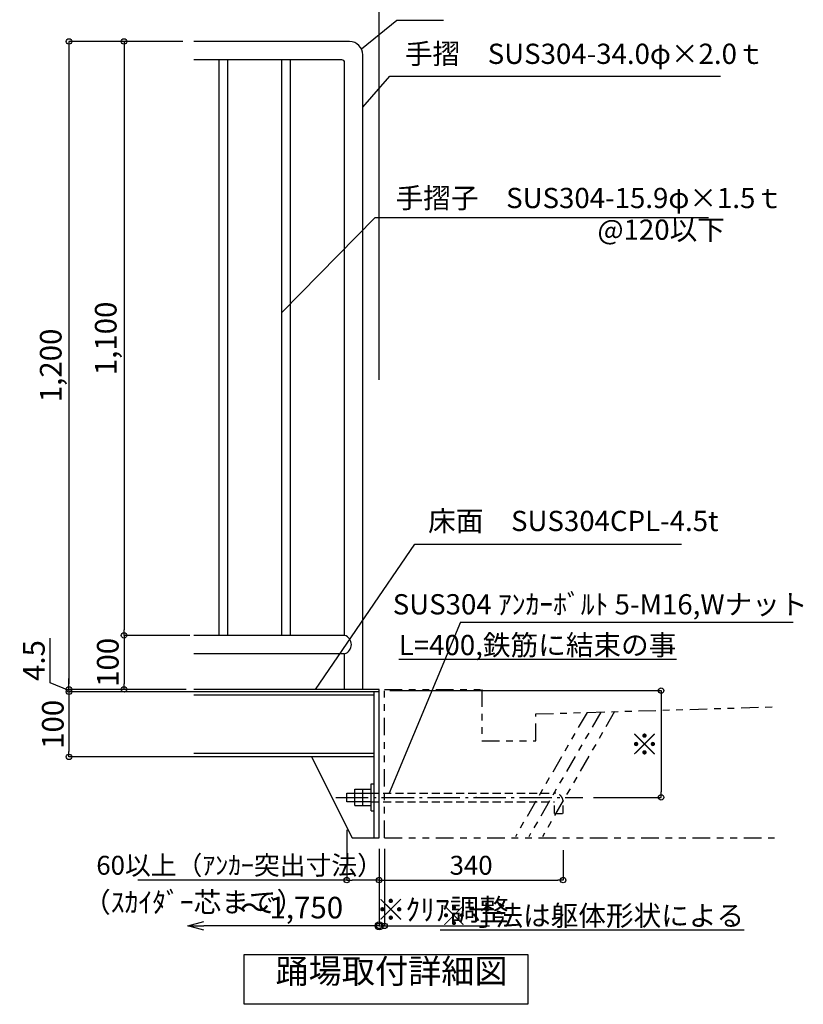
# Model space of a CAD drawing. Extents: x 342300 to 375076, y -5673 to 17325.
# Drawn here: x 361486 to 367287, y 1829 to 9123 of the extents above; entities that cross this region are included whole.
import ezdxf

# ---------------------------------------------------------------- set-up
doc = ezdxf.new("R2010")
doc.units = 0
doc.header["$LTSCALE"] = 400
doc.header["$MEASUREMENT"] = 0
for name, pattern in [('DASHDOT', [8.5, 6, -1, 0.5, -1]), ('DASHED', [0.75, 0.5, -0.25]), ('PHANTOM1', [9.5, 3.25, -1.25, 1.25, -1.25, 1.25, -1.25])]:
    doc.linetypes.add(name, pattern=pattern)
doc.layers.get('0').update_dxf_attribs({"linetype": 'CONTINUOUS'})
doc.layers.get('DEFPOINTS').update_dxf_attribs({"linetype": 'CONTINUOUS'})
for name, color, linetype in [('ルーバー', 1, 'CONTINUOUS'), ('寸法', 6, 'CONTINUOUS'), ('本体形状', 3, 'CONTINUOUS'), ('躯体形状', 2, 'CONTINUOUS')]:
    doc.layers.add(name, color=color, linetype=linetype)
doc.styles.add('1_20', font='romans.shx', dxfattribs={"width": 0.75, "bigfont": 'extfont2.shx'})
doc.styles.add('1_40', font='romans.shx', dxfattribs={"width": 0.75, "bigfont": 'extfont2.shx'})
doc.dimstyles.new('1_40', dxfattribs={"dimscale": 40, "dimtxt": 4, "dimasz": 1, "dimexe": 0, "dimexo": 2, "dimgap": 1, "dimtad": 1, "dimdsep": 46, "dimlunit": 6, "dimtxsty": '1_40', "dimblk1": 'ORIGIN', "dimblk2": 'ORIGIN', "dimsah": 1, "dimcen": 0, "dimclrd": 256, "dimclre": 256, "dimclrt": 256, "dimazin": 0, "dimtfac": 1, "dimtmove": 2, "dimatfit": 3, "dimldrblk": 'NONE', "dimfxl": 1, "dimtolj": 1, "dimtzin": 0, "dimarcsym": 0})
doc.dimstyles.new('1_40_10', dxfattribs={"dimscale": 40, "dimtxt": 4, "dimasz": 1, "dimexe": 0, "dimexo": 2, "dimgap": 1, "dimtad": 1, "dimlfac": 0.25, "dimdsep": 46, "dimlunit": 6, "dimtxsty": '1_40', "dimblk1": 'ORIGIN', "dimblk2": 'ORIGIN', "dimsah": 1, "dimcen": 0, "dimclrd": 256, "dimclre": 256, "dimclrt": 256, "dimazin": 0, "dimtfac": 1, "dimtmove": 2, "dimatfit": 3, "dimldrblk": 'NONE', "dimfxl": 1, "dimtolj": 1, "dimtzin": 0, "dimarcsym": 0})
doc.dimstyles.new('1_50', dxfattribs={"dimscale": 40, "dimtxt": 4, "dimasz": 1, "dimexe": 0, "dimexo": 2, "dimgap": 1, "dimtad": 1, "dimlfac": 1.25, "dimdsep": 46, "dimlunit": 6, "dimtxsty": '1_40', "dimblk1": 'ORIGIN', "dimblk2": 'ORIGIN', "dimsah": 1, "dimcen": 0, "dimclrd": 256, "dimclre": 256, "dimclrt": 256, "dimazin": 0, "dimtfac": 1, "dimtmove": 2, "dimatfit": 3, "dimldrblk": 'NONE', "dimfxl": 1, "dimtolj": 1, "dimtzin": 0, "dimarcsym": 0})

# ---------------------------------------------------------------- blocks, each defined once
blk = doc.blocks.new('_ORIGIN')
at = {"color": 0, "linetype": 'ByBlock'}
blk.add_line((0, 0), (-1, 0), dxfattribs=at)
blk.add_circle((0, 0), 0.5, dxfattribs=at)
blk = doc.blocks.new('*D74')
at = {"layer": 'DEFPOINTS', "color": 0, "linetype": 'Continuous', "transparency": 16777216}
for p in [(362774.6, 8961.9), (361850.7, 4161.9), (362774.6, 4161.9)]:
    blk.add_point(p, dxfattribs=at)
at = {"layer": '寸法', "linetype": 'Continuous', "lineweight": -2, "transparency": 16777216}
for p, q in [((362694.6, 8961.9), (361850.7, 8961.9)), ((361850.7, 8921.9), (361850.7, 4201.9)), ((362694.6, 4161.9), (361850.7, 4161.9))]:
    blk.add_line(p, q, dxfattribs=at)
at = {"layer": '寸法', "linetype": 'Continuous', "lineweight": -2, "transparency": 16777216, "xscale": 40, "yscale": 40, "zscale": 40}
for p, rotation in [((361850.7, 8961.9), 90), ((361850.7, 4161.9), 270)]:
    blk.add_blockref('_ORIGIN', p, dxfattribs=dict(at, rotation=rotation))
at = {"layer": '寸法', "linetype": 'Continuous', "transparency": 16777216, "insert": (361715.5, 6561.9), "char_height": 160, "attachment_point": 5, "rotation": 90, "style": '1_40'}
blk.add_mtext('\\A1;1,200', dxfattribs=at)
blk = doc.blocks.new('_NONE')
at = {"color": 0, "linetype": 'ByBlock'}
blk.add_circle((0, 0), 0.25, dxfattribs=at)
blk = doc.blocks.new('*D75')
at = {"layer": 'DEFPOINTS', "color": 0, "linetype": 'Continuous', "transparency": 16777216}
for p in [(362774.6, 8961.9), (362258.1, 4561.9), (362825.7, 4561.9)]:
    blk.add_point(p, dxfattribs=at)
at = {"layer": '寸法', "linetype": 'Continuous', "lineweight": -2, "transparency": 16777216}
for p, q in [((362694.6, 8961.9), (362258.1, 8961.9)), ((362258.1, 8921.9), (362258.1, 4601.9)), ((362745.7, 4561.9), (362258.1, 4561.9))]:
    blk.add_line(p, q, dxfattribs=at)
at = {"layer": '寸法', "linetype": 'Continuous', "lineweight": -2, "transparency": 16777216, "xscale": 40, "yscale": 40, "zscale": 40}
for p, rotation in [((362258.1, 8961.9), 90), ((362258.1, 4561.9), 270)]:
    blk.add_blockref('_ORIGIN', p, dxfattribs=dict(at, rotation=rotation))
at = {"layer": '寸法', "linetype": 'Continuous', "transparency": 16777216, "insert": (362122.8, 6761.9), "char_height": 160, "attachment_point": 5, "rotation": 90, "style": '1_40'}
blk.add_mtext('\\A1;1,100', dxfattribs=at)
blk = doc.blocks.new('*D76')
at = {"layer": 'DEFPOINTS', "color": 0, "linetype": 'Continuous', "transparency": 16777216}
for p in [(362825.4, 4561.9), (362258.1, 4161.9), (362797, 4161.9)]:
    blk.add_point(p, dxfattribs=at)
at = {"layer": '寸法', "linetype": 'Continuous', "lineweight": -2, "transparency": 16777216}
for p, q in [((362745.4, 4561.9), (362258.1, 4561.9)), ((362258.1, 4521.9), (362258.1, 4201.9)), ((362717, 4161.9), (362258.1, 4161.9))]:
    blk.add_line(p, q, dxfattribs=at)
at = {"layer": '寸法', "linetype": 'Continuous', "lineweight": -2, "transparency": 16777216, "xscale": 40, "yscale": 40, "zscale": 40}
for p, rotation in [((362258.1, 4561.9), 90), ((362258.1, 4161.9), 270)]:
    blk.add_blockref('_ORIGIN', p, dxfattribs=dict(at, rotation=rotation))
at = {"layer": '寸法', "linetype": 'Continuous', "transparency": 16777216, "insert": (362138.1, 4361.9), "char_height": 160, "attachment_point": 5, "rotation": 90, "style": '1_40'}
blk.add_mtext('\\A1;100', dxfattribs=at)
blk = doc.blocks.new('*D77')
at = {"layer": 'DEFPOINTS', "color": 0, "linetype": 'Continuous', "transparency": 16777216}
for p in [(364147, 4152.9), (365653.9, 3361.9), (366234.5, 3361.9)]:
    blk.add_point(p, dxfattribs=at)
at = {"layer": '寸法', "linetype": 'Continuous', "lineweight": -2, "transparency": 16777216}
for p, q in [((364227, 4152.9), (366234.5, 4152.9)), ((366234.5, 4112.9), (366234.5, 3401.9)), ((365733.9, 3361.9), (366234.5, 3361.9))]:
    blk.add_line(p, q, dxfattribs=at)
at = {"layer": '寸法', "linetype": 'Continuous', "lineweight": -2, "transparency": 16777216, "xscale": 40, "yscale": 40, "zscale": 40}
for p, rotation in [((366234.5, 4152.9), 90), ((366234.5, 3361.9), 270)]:
    blk.add_blockref('_ORIGIN', p, dxfattribs=dict(at, rotation=rotation))
at = {"layer": '寸法', "linetype": 'Continuous', "transparency": 16777216, "insert": (366114.5, 3757.4), "char_height": 160, "attachment_point": 5, "rotation": 90, "style": '1_40'}
blk.add_mtext('\\A1;※', dxfattribs=at)
blk = doc.blocks.new('_Small')
at = {"color": 0, "linetype": 'ByBlock', "lineweight": -2}
blk.add_circle((0, 0), 0.25, dxfattribs=at)
blk = doc.blocks.new('_Open30')
at = {"color": 0, "linetype": 'ByBlock', "lineweight": -2}
for p, q in [((-1, 0.268), (0, 0)), ((0, 0), (-1, -0.268)), ((0, 0), (-1, 0))]:
    blk.add_line(p, q, dxfattribs=at)
blk = doc.blocks.new('*D78')
at = {"layer": 'DEFPOINTS', "color": 0, "transparency": 16777216}
for p in [(364147, 3010), (362730, 2909.3), (362730, 2410)]:
    blk.add_point(p, dxfattribs=at)
at = {"layer": '寸法', "lineweight": -2, "transparency": 16777216}
for p, q in [((364147, 2930), (364147, 2410)), ((364147, 2410), (362850, 2410))]:
    blk.add_line(p, q, dxfattribs=at)
at = {"layer": '寸法', "lineweight": -2, "transparency": 16777216, "xscale": 120, "yscale": 120, "zscale": 120, "rotation": 180}
blk.add_blockref('_Open30', (362730, 2410), dxfattribs=at)
at = {"layer": '寸法', "lineweight": -2, "transparency": 16777216, "xscale": 120, "yscale": 120, "zscale": 120}
blk.add_blockref('_Small', (364147, 2410), dxfattribs=at)
at = {"layer": '寸法', "transparency": 16777216, "insert": (363498.5, 2545.2), "char_height": 120, "attachment_point": 5, "style": '1_40'}
blk.add_mtext('\\A1;{\\H1.33333x;～1,750}', dxfattribs=at)
blk = doc.blocks.new('*D79')
at = {"layer": 'DEFPOINTS', "color": 0, "linetype": 'Continuous', "transparency": 16777216}
for p in [(362774.6, 4161.9), (361850.7, 4143.9), (362774.6, 4143.9)]:
    blk.add_point(p, dxfattribs=at)
at = {"layer": '寸法', "linetype": 'Continuous', "lineweight": -2, "transparency": 16777216}
for p, q in [((361710.7, 4209.9), (361710.7, 4541.3)), ((361850.7, 4201.9), (361850.7, 4241.9)), ((361850.7, 4152.9), (361710.7, 4209.9)), ((362694.6, 4161.9), (361850.7, 4161.9)), ((361850.7, 4161.9), (361850.7, 4143.9)), ((361850.7, 4161.9), (361850.7, 4143.9)), ((362694.6, 4143.9), (361850.7, 4143.9)), ((361850.7, 4103.9), (361850.7, 4063.9))]:
    blk.add_line(p, q, dxfattribs=at)
at = {"layer": '寸法', "linetype": 'Continuous', "lineweight": -2, "transparency": 16777216, "xscale": 40, "yscale": 40, "zscale": 40}
for p, rotation in [((361850.7, 4161.9), 270), ((361850.7, 4143.9), 90)]:
    blk.add_blockref('_ORIGIN', p, dxfattribs=dict(at, rotation=rotation))
at = {"layer": '寸法', "linetype": 'Continuous', "transparency": 16777216, "insert": (361590.7, 4375.6), "char_height": 160, "attachment_point": 5, "rotation": 90, "style": '1_40'}
blk.add_mtext('\\A1;4.5', dxfattribs=at)
blk = doc.blocks.new('*D80')
at = {"layer": 'DEFPOINTS', "color": 0, "linetype": 'Continuous', "transparency": 16777216}
for p in [(362944.6, 4143.9), (361850.7, 3661.9), (362912.9, 3661.9)]:
    blk.add_point(p, dxfattribs=at)
at = {"layer": '寸法', "linetype": 'Continuous', "lineweight": -2, "transparency": 16777216}
for p, q in [((362864.6, 4143.9), (361850.7, 4143.9)), ((361850.7, 4103.9), (361850.7, 3701.9)), ((362832.9, 3661.9), (361850.7, 3661.9))]:
    blk.add_line(p, q, dxfattribs=at)
at = {"layer": '寸法', "linetype": 'Continuous', "lineweight": -2, "transparency": 16777216, "xscale": 40, "yscale": 40, "zscale": 40}
for p, rotation in [((361850.7, 4143.9), 90), ((361850.7, 3661.9), 270)]:
    blk.add_blockref('_ORIGIN', p, dxfattribs=dict(at, rotation=rotation))
at = {"layer": '寸法', "linetype": 'Continuous', "transparency": 16777216, "insert": (361730.7, 3902.9), "char_height": 160, "attachment_point": 5, "rotation": 90, "style": '1_40'}
blk.add_mtext('\\A1;100', dxfattribs=at)
blk = doc.blocks.new('*D81')
at = {"layer": 'DEFPOINTS', "color": 0, "linetype": 'Continuous', "transparency": 16777216}
for p in [(363907, 3202), (364147, 2870), (363907, 2748.9)]:
    blk.add_point(p, dxfattribs=at)
at = {"layer": '寸法', "linetype": 'Continuous', "lineweight": -2, "transparency": 16777216}
for p, q in [((363907, 3122), (363907, 2748.9)), ((364147, 2790), (364147, 2748.9)), ((363907, 2748.9), (362361, 2748.9)), ((364107, 2748.9), (363947, 2748.9))]:
    blk.add_line(p, q, dxfattribs=at)
at = {"layer": '寸法', "linetype": 'Continuous', "lineweight": -2, "transparency": 16777216, "xscale": 40, "yscale": 40, "zscale": 40, "rotation": 180}
blk.add_blockref('_ORIGIN', (363907, 2748.9), dxfattribs=at)
at = {"layer": '寸法', "linetype": 'Continuous', "lineweight": -2, "transparency": 16777216, "xscale": 40, "yscale": 40, "zscale": 40}
blk.add_blockref('_ORIGIN', (364147, 2748.9), dxfattribs=at)
at = {"layer": '寸法', "linetype": 'Continuous', "transparency": 16777216, "insert": (363114, 2858.9), "char_height": 140, "attachment_point": 5, "style": '1_40'}
blk.add_mtext('\\A1;60以上（ｱﾝｶｰ突出寸法）', dxfattribs=at)
blk = doc.blocks.new('*D82')
at = {"layer": 'DEFPOINTS', "color": 0, "linetype": 'Continuous', "transparency": 16777216}
for p in [(365509.1, 3051), (364147, 2870), (365509.1, 2748.9)]:
    blk.add_point(p, dxfattribs=at)
at = {"layer": '寸法', "linetype": 'Continuous', "lineweight": -2, "transparency": 16777216}
for p, q in [((365509.1, 2971), (365509.1, 2748.9)), ((364147, 2790), (364147, 2748.9)), ((364187, 2748.9), (365469.1, 2748.9))]:
    blk.add_line(p, q, dxfattribs=at)
at = {"layer": '寸法', "linetype": 'Continuous', "lineweight": -2, "transparency": 16777216, "xscale": 40, "yscale": 40, "zscale": 40, "rotation": 180}
blk.add_blockref('_ORIGIN', (364147, 2748.9), dxfattribs=at)
at = {"layer": '寸法', "linetype": 'Continuous', "lineweight": -2, "transparency": 16777216, "xscale": 40, "yscale": 40, "zscale": 40}
blk.add_blockref('_ORIGIN', (365509.1, 2748.9), dxfattribs=at)
at = {"layer": '寸法', "linetype": 'Continuous', "transparency": 16777216, "insert": (364828, 2858.9), "char_height": 160, "attachment_point": 5, "style": '1_40'}
blk.add_mtext('\\A1;{\\H0.875x;340}', dxfattribs=at)
blk = doc.blocks.new('*D83')
at = {"layer": 'DEFPOINTS', "color": 0, "linetype": 'Continuous', "transparency": 16777216}
for p in [(364147, 3061.9), (364187, 3061.9), (364147, 2410)]:
    blk.add_point(p, dxfattribs=at)
at = {"layer": '寸法', "linetype": 'Continuous', "lineweight": -2, "transparency": 16777216}
for p, q in [((364147, 2981.9), (364147, 2410)), ((364187, 2981.9), (364187, 2410)), ((364107, 2410), (364067, 2410)), ((364147, 2410), (364187, 2410)), ((364227, 2410), (364963, 2410))]:
    blk.add_line(p, q, dxfattribs=at)
at = {"layer": '寸法', "linetype": 'Continuous', "lineweight": -2, "transparency": 16777216, "xscale": 40, "yscale": 40, "zscale": 40}
blk.add_blockref('_ORIGIN', (364147, 2410), dxfattribs=at)
at = {"layer": '寸法', "linetype": 'Continuous', "lineweight": -2, "transparency": 16777216, "xscale": 40, "yscale": 40, "zscale": 40, "rotation": 180}
blk.add_blockref('_ORIGIN', (364187, 2410), dxfattribs=at)
at = {"layer": '寸法', "linetype": 'Continuous', "transparency": 16777216, "insert": (364615, 2530), "char_height": 160, "attachment_point": 5, "style": '1_40'}
blk.add_mtext('\\A1;※ｸﾘｱ調整', dxfattribs=at)

msp = doc.modelspace()

# ---------------------------------------------------------------- linework, layer by layer
at = {"layer": 'ルーバー', "linetype": 'DASHED', "ltscale": 0.1}
msp.add_point((364864.599, 3361.8751), dxfattribs=at)
at = {"layer": '寸法'}
for p, q in [((364146.9777, 6455.7657), (364146.9777, 9440.2875)), ((364026.9777, 8476.2287), (364225.3341, 8703.61)), ((364225.3341, 8703.61), (366675.1115, 8703.61)), ((363426.9777, 6953.0517), (364117.2946, 7657.4628)), ((364117.2946, 7657.4628), (366584.8967, 7657.4628)), ((363676.475, 4161.8751), (364411.4935, 5237.1962)), ((364411.4935, 5237.1962), (366386.4796, 5237.1962)), ((364748.1163, 4659.078), (367212.9559, 4659.078))]:
    msp.add_line(p, q, dxfattribs=at)
at = {"layer": '寸法', "linetype": 'Continuous'}
msp.add_line((364748.1163, 4659.078), (364220.1127, 3393.8751), dxfattribs=at)
at = {"layer": '寸法'}
msp.add_lwpolyline([(364016.0838, 8907.2634), (364277.4307, 9118.5588), (364624.1304, 9118.5588)], dxfattribs=at)
at = {"layer": '寸法', "linetype": 'Continuous'}
msp.add_lwpolyline([(363148.3854, 2198.4906), (365248.6817, 2198.4906), (365248.6817, 1828.9914), (363148.3854, 1828.9914)], close=True, dxfattribs=at)
at = {"layer": '本体形状'}
for p, q in [((363926.9777, 8961.8751), (362774.604, 8961.8751)), ((363870.9777, 8825.8751), (362774.604, 8825.8751)), ((362962.9777, 4561.8751), (362962.9777, 8825.8751)), ((363026.9777, 4561.8751), (363026.9777, 8825.8751)), ((363426.9777, 4561.8751), (363426.9777, 8825.8751)), ((363490.9777, 4561.8751), (363490.9777, 8825.8751)), ((364026.9777, 4161.8751), (364026.9777, 8861.8751)), ((363890.9777, 4561.8751), (363890.9777, 8805.8751)), ((363890.9777, 4561.8751), (362774.604, 4561.8751)), ((363890.9777, 4425.8751), (362774.604, 4425.8751)), ((364146.9777, 4161.8751), (362774.604, 4161.8751)), ((364146.9777, 4143.8751), (364146.9777, 4161.8751)), ((364146.9777, 4143.8751), (362774.604, 4143.8751)), ((364110.9777, 4119.8751), (362774.604, 4119.8751)), ((364110.9777, 3061.8751), (364110.9777, 4143.8751)), ((364110.9777, 3685.8751), (362774.604, 3685.8751)), ((364110.9777, 3661.8751), (362774.604, 3661.8751)), ((363646.9777, 3661.8751), (363946.9777, 3061.8751)), ((364086.9777, 3261.8751), (364086.9777, 3461.8751)), ((364086.9777, 3461.8751), (364110.9777, 3461.8751)), ((363906.9777, 3393.8751), (364086.9777, 3393.8751)), ((363906.9777, 3329.8751), (363906.9777, 3393.8751)), ((363966.9777, 3421.8751), (364086.9777, 3421.8751)), ((363966.9777, 3301.8751), (363966.9777, 3421.8751)), ((364026.9777, 3301.8751), (364026.9777, 3421.8751)), ((364086.9777, 3329.8751), (363906.9777, 3329.8751)), ((363966.9777, 3301.8751), (364086.9777, 3301.8751)), ((364086.9777, 3261.8751), (364110.9777, 3261.8751)), ((363946.9777, 3061.8751), (364146.9777, 3061.8751))]:
    msp.add_line(p, q, dxfattribs=at)
at = {"layer": '本体形状', "linetype": 'DASHED', "ltscale": 150}
msp.add_line((363890.9777, 4161.8751), (363890.9777, 4425.8751), dxfattribs=at)
at = {"layer": '本体形状', "linetype": 'Continuous', "ltscale": 0.2}
msp.add_line((364146.9777, 3061.8751), (364146.9777, 4161.8751), dxfattribs=at)
at = {"layer": '本体形状', "linetype": 'DASHDOT', "ltscale": 0.1}
msp.add_line((363825.4529, 3361.8751), (365653.9076, 3361.8751), dxfattribs=at)
at = {"layer": '本体形状', "color": 3, "linetype": 'DASHED', "ltscale": 0.3}
for p, q in [((364086.9777, 3393.8751), (365445.0728, 3393.8751)), ((364086.9777, 3329.8751), (365445.0728, 3329.8751)), ((365445.0728, 3242.8828), (365445.0728, 3329.8751)), ((365509.0728, 3242.8828), (365509.0728, 3329.8751)), ((365445.0728, 3242.8828), (365509.0728, 3242.8828))]:
    msp.add_line(p, q, dxfattribs=at)
at = {"layer": '本体形状'}
for centre, radius, start, end in [((363926.9777, 8861.8751), 100, 0, 90), ((363870.9777, 8805.8751), 20, 0, 90), ((363870.4696, 4493.8751), 71.0252, 286.78273269, 73.21726731)]:
    msp.add_arc(centre, radius, start, end, dxfattribs=at)
at = {"layer": '本体形状', "color": 3, "linetype": 'DASHED', "ltscale": 0.3}
msp.add_arc((365445.0728, 3329.8751), 64, 0, 90, dxfattribs=at)
at = {"layer": '躯体形状', "linetype": 'PHANTOM1', "ltscale": 0.1}
for p, q in [((364186.9777, 3061.8751), (364186.9777, 4161.8751)), ((364186.9777, 4161.8751), (364906.9777, 4161.8751)), ((364906.9777, 4161.8751), (364906.9777, 3779.8751)), ((365306.9777, 3979.8751), (367073.129, 4032.8596)), ((365686.7375, 3991.2679), (365155.3484, 3070.8751)), ((365788.5001, 3994.3208), (365255.3484, 3070.8751)), ((365306.9777, 3779.8751), (365306.9777, 3979.8751)), ((365890.2626, 3997.3736), (365355.3484, 3070.8751)), ((364906.9777, 3779.8751), (365306.9777, 3779.8751)), ((364186.9777, 3061.8751), (367073.129, 3061.8751))]:
    msp.add_line(p, q, dxfattribs=at)

# ---------------------------------------------------------------- texts
at = {"layer": '寸法', "linetype": 'Continuous', "char_height": 150, "style": '1_20'}
for s, insert, attachment_point in [('手摺\u3000SUS304-34.0φ×2.0ｔ', (364337.1332, 8850.909), 4), ('手摺子\u3000SUS304-15.9φ×1.5ｔ', (364268.9495, 7782.7644), 4), ('@120以下', (365763.2425, 7548.144), 4), ('床面\u3000SUS304CPL-4.5t', (364509.728, 5390.3466), 4), ('SUS304 ｱﾝｶｰﾎﾞﾙﾄ 5-M16,Wナット', (367318.6576, 4772.8499), 6), ('{\\LL=400,鉄筋に結束の事}', (366347.3608, 4490.4572), 6), ('（ｽｶｲﾀﾞｰ芯まで）', (361955.0944, 2565.9537), 4), ('{\\L※寸法は躯体形状による}', (366849.517, 2486.0654), 6)]:
    msp.add_mtext(s, dxfattribs=dict(at, insert=insert, attachment_point=attachment_point))
at = {"layer": '寸法', "insert": (364238.7022, 1928.7039), "char_height": 180, "attachment_point": 8, "style": '1_20'}
msp.add_mtext('踊場取付詳細図', dxfattribs=at)

# ---------------------------------------------------------------- dimensions: what is measured, and where the dimension line sits
at = {"layer": '寸法', "linetype": 'Continuous'}
for base, p1, p2, picture, middle in [((361850.7257, 4161.8751), (362774.604, 8961.8751), (362774.604, 4161.8751), '*D74', (361715.4876, 6561.8751)), ((362258.0853, 4561.8751), (362774.604, 8961.8751), (362825.661, 4561.8751), '*D75', (362122.8472, 6761.8751)), ((362258.0853, 4161.8751), (362825.4463, 4561.8751), (362797.0201, 4161.8751), '*D76', (362138.0853, 4361.8751))]:
    dim = msp.add_linear_dim(base=base, p1=p1, p2=p2, angle=90, dimstyle='1_40_10', dxfattribs=at)
    dim.commit()
    dim.dimension.update_dxf_attribs({"geometry": picture, "text_midpoint": middle})
dim = msp.add_linear_dim(base=(361850.7257, 4143.8751), p1=(362774.604, 4161.8751), p2=(362774.604, 4143.8751), angle=90, dimstyle='1_40_10', override={"dimtmove": 1}, dxfattribs=at)
dim.commit()
dim.dimension.update_dxf_attribs({"geometry": '*D79', "text_midpoint": (361710.7257, 4249.9136), "dimtype": 160})
for base, p1, p2, text, picture, middle in [((361850.7257, 3661.8751), (362944.5899, 4143.8751), (362912.9479, 3661.8751), '100', '*D80', (361730.7257, 3902.8751)), ((366234.5369, 3361.8751), (364146.9777, 4152.8751), (365653.9076, 3361.8751), '※', '*D77', (366114.5369, 3757.3751))]:
    dim = msp.add_linear_dim(base=base, p1=p1, p2=p2, angle=90, text=text, dimstyle='1_40_10', dxfattribs=at)
    dim.commit()
    dim.dimension.update_dxf_attribs({"geometry": picture, "text_midpoint": middle})
for base, p1, p2, text, dimstyle, override, picture, middle in [((363906.9777, 2748.8994), (364146.9777, 2869.9591), (363906.9777, 3201.9591), '60以上（ｱﾝｶｰ突出寸法）', '1_40_10', {"dimtxt": 3.5, "dimtmove": 0}, '*D81', (363113.9777, 2748.8994)), ((364146.9777, 2409.9581), (364186.9777, 3061.8751), (364146.9777, 3061.8751), '※ｸﾘｱ調整', '1_50', {"dimtmove": 0}, '*D83', (364614.9777, 2409.9581))]:
    dim = msp.add_linear_dim(base=base, p1=p1, p2=p2, text=text, dimstyle=dimstyle, override=override, dxfattribs=at)
    dim.commit()
    dim.dimension.update_dxf_attribs({"geometry": picture, "text_midpoint": middle, "dimtype": 160})
at = {"layer": '寸法'}
dim = msp.add_linear_dim(base=(362730.0496, 2409.9581), p1=(364146.9777, 3010.0441), p2=(362730.0496, 2909.3275), text='{\\H1.33333x;～1,750}', dimstyle='1_40', override={"dimtxt": 3, "dimasz": 3, "dimgap": 1, "dimlfac": 0.5, "dimblk1": 'Small', "dimblk2": 'Open30', "dimse1": 0, "dimse2": 1}, dxfattribs=at)
dim.commit()
dim.dimension.update_dxf_attribs({"geometry": '*D78', "text_midpoint": (363498.5136, 2545.1959)})
at = {"layer": '寸法', "linetype": 'Continuous'}
dim = msp.add_linear_dim(base=(365509.0728, 2748.8994), p1=(364146.9777, 2869.9591), p2=(365509.0728, 3050.9668), text='{\\H0.875x;340}', dimstyle='1_40_10', dxfattribs=at)
dim.commit()
dim.dimension.update_dxf_attribs({"geometry": '*D82', "text_midpoint": (364828.0252, 2858.8994)})

doc.saveas('drawing.dxf')
